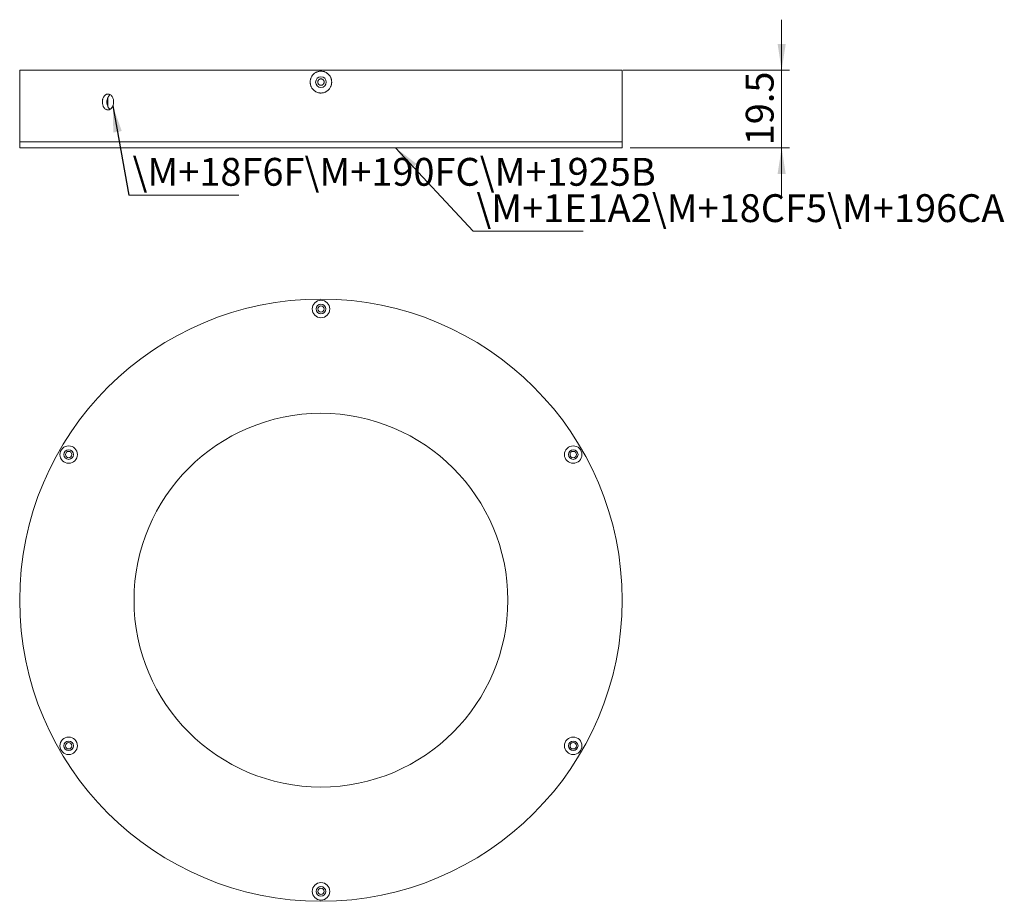
# Model space of a CAD drawing. Units: millimetres. Extents: x 35 to 240, y 22 to 285.
# Drawn here: x 46 to 170, y 22 to 133 of the extents above; entities that cross this region are included whole.
import ezdxf

# ---------------------------------------------------------------- set-up
doc = ezdxf.new("R2010")
doc.units = ezdxf.units.MM
doc.styles.add('SLDTEXTSTYLE0', font='TXT', dxfattribs={"width": 0.75})
doc.styles.add('SLDTEXTSTYLE1', font='TXT', dxfattribs={"width": 0.75, "bigfont": 'bigfont'})
doc.dimstyles.new('SLDDIMSTYLE0', dxfattribs={"dimtxt": 3.5, "dimasz": 3.302, "dimexe": 0, "dimexo": 0.0625, "dimgap": 0.875, "dimtad": 1, "dimdec": 1, "dimlfac": 2, "dimrnd": 1e-09, "dimzin": 12, "dimdsep": 46, "dimtxsty": 'SLDTEXTSTYLE0', "dimsah": 1, "dimcen": 0.09, "dimadec": 0, "dimazin": 3, "dimtfac": 1, "dimtdec": 1, "dimtmove": 0, "dimatfit": 0, "dimfxl": 0, "dimfrac": 2, "dimtolj": 1, "dimtzin": 12, "dimarcsym": 0})
doc.dimstyles.new('SLDDIMSTYLE1', dxfattribs={"dimtxt": 0.18, "dimasz": 3.302, "dimexe": 0, "dimexo": 0.0625, "dimgap": 0, "dimtad": 0, "dimtih": 1, "dimtoh": 1, "dimdec": 0, "dimrnd": 1e-09, "dimzin": 0, "dimdsep": 46, "dimtxsty": 'Standard', "dimsah": 1, "dimcen": 0.09, "dimadec": 0, "dimazin": 0, "dimtfac": 3.302, "dimtdec": 0, "dimtofl": 0, "dimtmove": 0, "dimatfit": 3, "dimfxl": 0, "dimfrac": 2, "dimtolj": 1, "dimtzin": 0, "dimarcsym": 0})

# ---------------------------------------------------------------- blocks, each defined once
blk = doc.blocks.new('_D')
at = {"color": 7, "linetype": 'Continuous', "lineweight": 0}
for p, q in [((142.29, 126.71), (142.29, 133.06)), ((122.37, 126.71), (143.29, 126.71)), ((142.29, 126.71), (142.29, 116.96)), ((123.24, 116.96), (143.29, 116.96)), ((142.29, 116.96), (142.29, 110.61))]:
    blk.add_line(p, q, dxfattribs=at)
for points in [[(142.29, 126.71), (142.8, 130.01), (141.78, 130.01)], [(142.29, 116.96), (141.78, 113.66), (142.8, 113.66)]]:
    blk.add_solid(points, dxfattribs=at)
at = {"color": 7, "linetype": 'Continuous', "lineweight": 0, "insert": (137.78, 117.26), "char_height": 3.5, "attachment_point": 1, "rotation": 90, "style": 'SLDTEXTSTYLE0'}
blk.add_mtext('19.5', dxfattribs=at)
blk = doc.blocks.new('SW_NOTE_0')
at = {"color": 0, "linetype": 'Continuous', "lineweight": 0}
blk.add_line((13.83, 0), (0, 0), dxfattribs=at)
at = {"color": 0, "linetype": 'Continuous', "lineweight": 0, "insert": (0.44, 4.67), "char_height": 3.5, "attachment_point": 1, "style": 'SLDTEXTSTYLE1'}
blk.add_mtext('\\M+18F6F\\M+190FC\\M+1925B', dxfattribs=at)
blk = doc.blocks.new('SW_NOTE_1')
at = {"color": 0, "linetype": 'Continuous', "lineweight": 0}
blk.add_line((13.83, 0), (0, 0), dxfattribs=at)
at = {"color": 0, "linetype": 'Continuous', "lineweight": 0, "insert": (0.39, 4.64), "char_height": 3.5, "attachment_point": 1, "style": 'SLDTEXTSTYLE1'}
blk.add_mtext('\\M+1E1A2\\M+18CF5\\M+196CA', dxfattribs=at)

msp = doc.modelspace()

# ---------------------------------------------------------------- linework, layer by layer
at = {"color": 7, "linetype": 'Continuous', "lineweight": 15}
for p, q in [((46.4926, 126.712), (46.4926, 117.712)), ((122.2426, 126.712), (46.4926, 126.712)), ((122.2426, 117.712), (122.2426, 126.712)), ((57.5598, 123.2384), (57.5598, 122.1814)), ((46.4926, 117.712), (46.4926, 116.962)), ((122.2426, 117.712), (46.4926, 117.712)), ((122.2426, 116.962), (122.2426, 117.712)), ((122.2426, 116.962), (46.4926, 116.962)), ((58.3023, 87.5319), (58.3023, 87.5319))]:
    msp.add_line(p, q, dxfattribs=at)
for centre, radius in [((84.3676, 125.212), 0.675), ((84.3676, 60.0524), 37.875), ((84.3676, 96.6774), 1.1), ((84.3676, 96.6774), 0.6), ((84.3676, 96.6774), 0.4), ((84.3676, 60.0524), 23.5), ((52.6494, 78.3649), 1.1), ((116.0857, 78.3649), 1.1), ((52.6494, 78.3649), 0.6), ((52.6494, 78.3649), 0.4), ((116.0857, 78.3649), 0.6), ((116.0857, 78.3649), 0.4), ((52.6494, 41.7399), 1.1), ((52.6494, 41.7399), 0.6), ((52.6494, 41.7399), 0.4), ((116.0857, 41.7399), 1.1), ((116.0857, 41.7399), 0.6), ((116.0857, 41.7399), 0.4), ((84.3676, 23.4274), 1.1), ((84.3676, 23.4274), 0.6), ((84.3676, 23.4274), 0.4)]:
    msp.add_circle(centre, radius, dxfattribs=at)
for points, knots in [([(83.4918, 126.2589), (83.5175, 126.2802), (83.5952, 126.3446), (83.7104, 126.4167), (83.8356, 126.4775), (83.961, 126.5263), (84.1081, 126.5652), (84.2582, 126.5847), (84.4212, 126.5896), (84.5709, 126.5751), (84.7168, 126.5419), (84.8592, 126.4966), (84.9953, 126.4337), (85.1221, 126.3544), (85.2425, 126.2644), (85.3515, 126.1595), (85.4466, 126.0419), (85.5323, 125.9159), (85.6023, 125.779), (85.6548, 125.6345), (85.692, 125.4976), (85.716, 125.3435), (85.7205, 125.1874), (85.7097, 125.0312), (85.6886, 124.9157), (85.6577, 124.8014), (85.6286, 124.7143), (85.5717, 124.5822), (85.4937, 124.4455), (85.399, 124.3206), (85.293, 124.2063), (85.1748, 124.1048), (85.0453, 124.02), (84.909, 123.9491), (84.766, 123.8943), (84.6179, 123.8586), (84.4556, 123.8363), (84.3047, 123.8348), (84.1557, 123.8525), (84.0093, 123.8825), (83.8674, 123.9308), (83.7331, 123.9964), (83.6044, 124.0731), (83.4856, 124.1657), (83.3793, 124.2724), (83.2815, 124.3883), (83.198, 124.5165), (83.1312, 124.654), (83.0756, 124.7978), (83.0378, 124.9487), (83.0193, 125.1029), (83.0141, 125.2459), (83.0259, 125.4026), (83.0574, 125.5565), (83.1039, 125.7065), (83.151, 125.8142), (83.2076, 125.9183), (83.251, 125.9883), (83.3264, 126.0914), (83.4042, 126.1799), (83.4698, 126.239), (83.4918, 126.2589)], [0, 0, 0, 0, 0.01168483, 0.03536877, 0.04739025, 0.06043374, 0.08250411, 0.10051291, 0.11339403, 0.13959707, 0.15295028, 0.16579554, 0.19191623, 0.20522094, 0.21818576, 0.24454368, 0.25796543, 0.27114395, 0.29793615, 0.31157932, 0.32496855, 0.34761056, 0.36606933, 0.37958112, 0.40243597, 0.4070773, 0.42108143, 0.43458188, 0.45742345, 0.47605999, 0.48941569, 0.51201638, 0.53046126, 0.54359166, 0.56581095, 0.58394373, 0.59686826, 0.62316255, 0.63656444, 0.64940318, 0.6755134, 0.68881464, 0.70172779, 0.72798194, 0.7413516, 0.75445875, 0.78110528, 0.79467376, 0.80800308, 0.83510477, 0.84890783, 0.86239435, 0.8852046, 0.9038055, 0.91732484, 0.9401966, 0.94484237, 0.95886136, 0.96904254, 0.98960518, 1, 1, 1, 1]), ([(84.3676, 124.812), (84.362, 124.8121), (84.3455, 124.8123), (84.3177, 124.8147), (84.2844, 124.8203), (84.2569, 124.8274), (84.2195, 124.8396), (84.1782, 124.858), (84.1402, 124.8823), (84.1045, 124.9096), (84.0717, 124.9407), (84.0439, 124.9761), (84.0192, 125.0137), (83.9986, 125.0539), (83.984, 125.0966), (83.9732, 125.1402), (83.967, 125.185), (83.9674, 125.23), (83.9717, 125.2748), (83.9806, 125.3191), (83.996, 125.3614), (84.0148, 125.4023), (84.0379, 125.4411), (84.0664, 125.476), (84.0976, 125.5083), (84.1323, 125.5373), (84.1707, 125.5608), (84.2109, 125.581), (84.2532, 125.5969), (84.2973, 125.6063), (84.3419, 125.612), (84.387, 125.613), (84.4318, 125.6074), (84.4757, 125.598), (84.5187, 125.584), (84.559, 125.5639), (84.5974, 125.5404), (84.6333, 125.513), (84.6646, 125.4807), (84.6895, 125.4502), (84.7086, 125.4225), (84.7273, 125.388), (84.7387, 125.3619), (84.7522, 125.3249), (84.763, 125.2811), (84.7674, 125.2362), (84.7678, 125.1913), (84.7636, 125.1463), (84.7528, 125.1025), (84.7384, 125.0599), (84.7195, 125.0189), (84.6949, 124.9812), (84.6672, 124.9458), (84.6358, 124.9133), (84.6, 124.8859), (84.5621, 124.8616), (84.5218, 124.8414), (84.4789, 124.8273), (84.4432, 124.8189), (84.4098, 124.8133), (84.3817, 124.8125), (84.3676, 124.812)], [0, 0, 0, 0, 0.00659137, 0.01982829, 0.03325518, 0.04687667, 0.05372031, 0.08026789, 0.10056474, 0.10740835, 0.13395691, 0.1542545, 0.16109838, 0.18764754, 0.20794565, 0.21478971, 0.24133781, 0.26163511, 0.2684789, 0.29502592, 0.31532235, 0.32216583, 0.34871345, 0.36901031, 0.37585392, 0.40240287, 0.42270079, 0.42954477, 0.45609372, 0.47639168, 0.48323568, 0.50978329, 0.53008021, 0.53692386, 0.56347088, 0.5837673, 0.59061077, 0.61715888, 0.63745612, 0.64429987, 0.66412081, 0.67754849, 0.69117078, 0.69801483, 0.72456338, 0.74486103, 0.75170493, 0.77825215, 0.79854875, 0.80539229, 0.83193954, 0.85223612, 0.85907965, 0.88562824, 0.90592587, 0.91276976, 0.93931891, 0.95961702, 0.96646107, 0.98316068, 1, 1, 1, 1]), ([(56.8881, 122.712), (56.89, 122.6566), (56.8937, 122.5442), (56.9237, 122.381), (56.9713, 122.2258), (57.0361, 122.0857), (57.1171, 121.9622), (57.2108, 121.861), (57.3164, 121.7831), (57.4291, 121.7322), (57.5478, 121.7087), (57.6669, 121.7138), (57.7854, 121.7474), (57.8976, 121.808), (58.0024, 121.8948), (58.0947, 122.004), (58.1735, 122.1344), (58.235, 122.2799), (58.2784, 122.4391), (58.3016, 122.6045), (58.3044, 122.7745), (58.2866, 122.9412), (58.2484, 123.1028), (58.1917, 123.252), (58.1172, 123.3871), (58.0285, 123.502), (57.9265, 123.5954), (57.8162, 123.663), (57.6987, 123.7041), (57.5797, 123.7167), (57.4603, 123.7009), (57.346, 123.6573), (57.238, 123.5863), (57.1411, 123.4913), (57.0562, 123.3732), (56.9871, 123.2374), (56.9344, 123.0855), (56.9047, 122.9439), (56.8904, 122.8179), (56.8889, 122.7474), (56.8881, 122.712)], [0, 0, 0, 0, 0.02645626, 0.05367992, 0.08013614, 0.10735927, 0.13382126, 0.16105041, 0.18751597, 0.21474937, 0.2412086, 0.26843554, 0.29488844, 0.32210831, 0.34856474, 0.37578794, 0.40225226, 0.42948402, 0.45594827, 0.48318044, 0.50963678, 0.53686058, 0.5633135, 0.5905332, 0.61699254, 0.64421882, 0.6706844, 0.69791766, 0.72437955, 0.75160931, 0.77806335, 0.80528459, 0.83173886, 0.85895986, 0.88542209, 0.9126515, 0.93911699, 0.96635034, 0.98308105, 1, 1, 1, 1]), ([(57.454, 122.712), (57.4559, 122.7674), (57.4596, 122.8799), (57.4896, 123.043), (57.5371, 123.1982), (57.6019, 123.3384), (57.683, 123.4614), (57.7719, 123.56), (57.8382, 123.6051), (57.8685, 123.6257)], [0, 0, 0, 0, 0.14383492, 0.29184199, 0.43567665, 0.58368072, 0.72754812, 0.87558636, 1, 1, 1, 1]), ([(57.8709, 121.7987), (57.8491, 121.812), (57.7906, 121.8478), (57.7071, 121.9334), (57.622, 122.0507), (57.553, 122.1866), (57.5003, 122.3385), (57.4706, 122.4802), (57.4563, 122.6062), (57.4548, 122.6766), (57.454, 122.712)], [0, 0, 0, 0, 0.087669141, 0.235257999, 0.378734841, 0.526371288, 0.669866631, 0.817525362, 0.908252114, 1, 1, 1, 1])]:
    msp.add_open_spline(points, degree=3, knots=knots, dxfattribs=at)

# ---------------------------------------------------------------- block references
at = {"color": 7, "linetype": 'Continuous', "lineweight": 0}
for name, p in [('SW_NOTE_0', (60.233, 111.0066)), ('SW_NOTE_1', (103.514, 106.4691))]:
    msp.add_blockref(name, p, dxfattribs=at)

# ---------------------------------------------------------------- dimensions: what is measured, and where the dimension line sits
dim = msp.add_linear_dim(base=(142.289, 116.962), p1=(121.3676, 126.712), p2=(122.2426, 116.962), angle=90, dimstyle='SLDDIMSTYLE0', dxfattribs=at)
dim.commit()
dim.dimension.update_dxf_attribs({"geometry": '_D', "text_midpoint": (142.289, 121.7828), "dimtype": 160})

# ---------------------------------------------------------------- leaders
for points in [[(58.2033, 122.2073), (60.233, 111.0066)], [(93.7492, 116.962), (103.514, 106.4691)]]:
    msp.add_leader(points, dimstyle='SLDDIMSTYLE1', dxfattribs=at)

doc.saveas('drawing.dxf')
